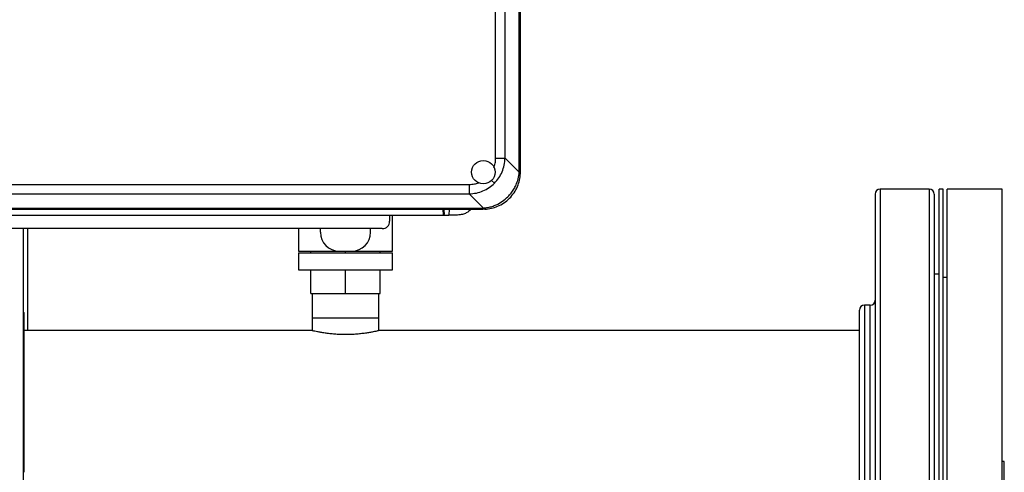
# Model space of a CAD drawing. Units: inches. Extents: x 0.4 to 10.6, y 0.4 to 8.1.
# Drawn here: x 7.5 to 8.2, y 3.7 to 4 of the extents above; entities that cross this region are included whole.
import ezdxf

# ---------------------------------------------------------------- set-up
doc = ezdxf.new("R2010")
doc.units = ezdxf.units.IN
doc.header["$MEASUREMENT"] = 0

msp = doc.modelspace()

# ---------------------------------------------------------------- linework, layer by layer
at = {"color": 7, "linetype": 'Continuous', "lineweight": 25}
for p, q in [((7.8598, 3.89345), (7.8598, 4.61817)), ((7.86057, 3.89345), (7.86057, 4.61817)), ((7.84474, 3.90212), (7.84474, 4.6095)), ((7.85073, 3.90212), (7.85073, 4.6095)), ((7.84474, 3.90212), (7.85073, 3.90212)), ((7.85073, 3.90212), (7.85979, 3.89306)), ((7.8598, 3.89345), (7.85979, 3.89306)), ((7.8598, 3.89345), (7.86057, 3.89345)), ((7.86054, 3.8923), (7.86057, 3.89345)), ((7.20058, 3.88535), (7.82796, 3.88535)), ((7.82796, 3.88535), (7.82796, 3.87935)), ((8.1208, 3.8823), (8.0895, 3.8823)), ((8.1296, 3.8823), (8.1271, 3.8823)), ((8.1271, 3.7023), (8.1271, 3.8823)), ((8.1296, 3.7023), (8.1296, 3.8823)), ((8.1672, 3.8823), (8.1321, 3.8823)), ((8.1321, 3.7023), (8.1321, 3.8823)), ((8.1672, 3.7023), (8.1672, 3.8823)), ((7.20058, 3.87935), (7.82796, 3.87935)), ((7.82796, 3.87935), (7.83703, 3.87029)), ((7.19191, 3.87028), (7.83663, 3.87028)), ((7.19191, 3.86951), (7.83663, 3.86951)), ((7.81206, 3.86742), (7.81195, 3.86951)), ((7.81521, 3.86951), (7.81501, 3.86589)), ((7.83703, 3.87029), (7.83663, 3.87028)), ((7.83663, 3.86951), (7.83663, 3.87028)), ((7.83778, 3.86954), (7.83663, 3.86951)), ((7.21719, 3.86589), (7.81135, 3.86589)), ((7.77726, 3.86589), (7.77726, 3.86195)), ((7.77915, 3.84292), (7.77915, 3.86589)), ((7.81135, 3.86589), (7.81501, 3.86589)), ((7.82053, 3.86589), (7.81501, 3.86589)), ((7.77254, 3.85723), (7.256, 3.85723)), ((7.54427, 2.69345), (7.54427, 3.85723)), ((7.54699, 3.7923), (7.54699, 3.85723)), ((7.71915, 3.85723), (7.71915, 3.84292)), ((7.73315, 3.85492), (7.73315, 3.85723)), ((7.76515, 3.85492), (7.76515, 3.85723)), ((7.71915, 3.84292), (7.74515, 3.84292)), ((7.72702, 3.84172), (7.72702, 3.84292)), ((7.74515, 3.84292), (7.75315, 3.84292)), ((7.74915, 3.84172), (7.74915, 3.84292)), ((7.75315, 3.84292), (7.77915, 3.84292)), ((7.77128, 3.84172), (7.77128, 3.84292)), ((7.71915, 3.84172), (7.71915, 3.83092)), ((7.71915, 3.84172), (7.77915, 3.84172)), ((7.77915, 3.83092), (7.77915, 3.84172)), ((7.71915, 3.83092), (7.77915, 3.83092)), ((7.72702, 3.81592), (7.72702, 3.83092)), ((7.74915, 3.81592), (7.74915, 3.83092)), ((7.77128, 3.81592), (7.77128, 3.83092)), ((8.1271, 3.82828), (8.12395, 3.82828)), ((8.1321, 3.8261), (8.1296, 3.8261)), ((7.72702, 3.81592), (7.74915, 3.81592)), ((7.72797, 3.81592), (7.72797, 3.80017)), ((7.74915, 3.81592), (7.77128, 3.81592)), ((7.77033, 3.80017), (7.77033, 3.81592)), ((7.77049, 3.7923), (7.77049, 3.81592)), ((8.0832, 3.8085), (8.0795, 3.8085)), ((7.54427, 3.80379), (7.54456, 3.80379)), ((7.54427, 3.79879), (7.54456, 3.79879)), ((7.54456, 3.79879), (7.54456, 3.80379)), ((7.72797, 3.80017), (7.72797, 3.79228)), ((7.74915, 3.80017), (7.72797, 3.80017)), ((7.77033, 3.80017), (7.74915, 3.80017)), ((7.77033, 3.79228), (7.77033, 3.80017)), ((7.72804, 3.7923), (7.54456, 3.7923)), ((8.07635, 3.7923), (7.77026, 3.7923)), ((8.16854, 3.70901), (8.1672, 3.70901)), ((8.16854, 3.52901), (8.16854, 3.70901)), ((7.54427, 3.70252), (7.54456, 3.70252)), ((8.1271, 3.5223), (8.1271, 3.7023)), ((8.1296, 3.5223), (8.1296, 3.7023)), ((8.1321, 3.5223), (8.1321, 3.7023)), ((8.1672, 3.5223), (8.1672, 3.7023))]:
    msp.add_line(p, q, dxfattribs=at)
at = {"color": 1, "linetype": 'Continuous', "lineweight": 25}
for p, q in [((7.84217, 3.88791), (7.84396, 3.88612)), ((8.0895, 3.8823), (8.0895, 3.77118)), ((8.1208, 3.8823), (8.1208, 3.77118)), ((7.81116, 3.86951), (7.81135, 3.86589)), ((8.0795, 3.8085), (8.0795, 3.5961)), ((8.0832, 3.74294), (8.0832, 3.8085)), ((8.0895, 3.77118), (8.0895, 3.5223)), ((8.1208, 3.77118), (8.1208, 3.5223)), ((8.0832, 3.5961), (8.0832, 3.74294))]:
    msp.add_line(p, q, dxfattribs=at)
at = {"color": 7, "linetype": 'Continuous', "lineweight": 25}
msp.add_circle((7.83691, 3.89317), 0.00744, dxfattribs=at)
for centre, radius, start, end in [((7.85951, 3.89202), 0.00107, 15.21484, 74.78516), ((8.0895, 3.87915), 0.00315, 90, 180), ((8.1208, 3.87915), 0.00315, 0, 90), ((7.83806, 3.87057), 0.00107, 195.21484, 254.78516), ((7.77254, 3.86195), 0.00472, 270, 0), ((7.74515, 3.85492), 0.012, 180, 270), ((7.75315, 3.85492), 0.012, 270, 0), ((8.0832, 3.81165), 0.00315, 270, 0), ((8.0795, 3.80535), 0.00315, 90, 180)]:
    msp.add_arc(centre, radius, start, end, dxfattribs=at)
at = {"color": 1, "linetype": 'Continuous', "lineweight": 25}
for points, knots in [([(7.84362, 3.89603), (7.84393, 3.89695), (7.8446, 3.89892), (7.84469, 3.901), (7.84474, 3.90212)], [0, 0, 0, 0, 0.462468, 1, 1, 1, 1]), ([(7.82796, 3.88535), (7.82908, 3.88539), (7.83114, 3.88548), (7.83308, 3.88614), (7.83396, 3.88644)], [0, 0, 0, 0, 0.545324, 1, 1, 1, 1])]:
    msp.add_open_spline(points, degree=3, knots=knots, dxfattribs=at)
at = {"color": 7, "linetype": 'Continuous', "lineweight": 25}
for points, knots in [([(7.84396, 3.88612), (7.84494, 3.88721), (7.84691, 3.88941), (7.84897, 3.89334), (7.85038, 3.89762), (7.85061, 3.9006), (7.85073, 3.90212)], [0, 0, 0, 0, 0.246437, 0.496649, 0.742414, 1, 1, 1, 1]), ([(7.83703, 3.87029), (7.83797, 3.8704), (7.83982, 3.87061), (7.84253, 3.87134), (7.84567, 3.87255), (7.84913, 3.87451), (7.85225, 3.87712), (7.8546, 3.87977), (7.85634, 3.88227), (7.85793, 3.88529), (7.85925, 3.8889), (7.85961, 3.89166), (7.85979, 3.89306)], [0, 0, 0, 0, 0.082483, 0.162947, 0.241394, 0.371493, 0.499979, 0.585528, 0.671794, 0.758783, 0.877125, 1, 1, 1, 1]), ([(7.83778, 3.86954), (7.83922, 3.86968), (7.84205, 3.86997), (7.84621, 3.87138), (7.85013, 3.8735), (7.85366, 3.87642), (7.85658, 3.87995), (7.85871, 3.88387), (7.86011, 3.88804), (7.8604, 3.89086), (7.86054, 3.8923)], [0, 0, 0, 0, 0.122924, 0.241312, 0.371465, 0.5, 0.628538, 0.758688, 0.877078, 1, 1, 1, 1]), ([(7.82796, 3.87935), (7.82949, 3.87947), (7.83247, 3.8797), (7.83674, 3.88111), (7.84067, 3.88317), (7.84287, 3.88514), (7.84396, 3.88612)], [0, 0, 0, 0, 0.257588, 0.503351, 0.753565, 1, 1, 1, 1]), ([(8.08635, 3.87912), (8.08635, 3.87913), (8.08635, 3.8794), (8.08635, 3.87843), (8.08635, 3.87611), (8.08635, 3.87199), (8.08635, 3.86623), (8.08635, 3.85879), (8.08635, 3.84973), (8.08635, 3.83916), (8.08635, 3.82723), (8.08635, 3.81414), (8.08635, 3.8001), (8.08635, 3.78541), (8.08635, 3.77509), (8.08635, 3.76998)], [0, 0, 0, 0, 0.003343, 0.084475, 0.164595, 0.246293, 0.329463, 0.413737, 0.498717, 0.583983, 0.669105, 0.753661, 0.837241, 0.919469, 1, 1, 1, 1]), ([(8.12395, 3.87912), (8.12395, 3.87913), (8.12395, 3.8794), (8.12395, 3.87843), (8.12395, 3.87611), (8.12395, 3.87199), (8.12395, 3.86623), (8.12395, 3.85879), (8.12395, 3.84973), (8.12395, 3.83916), (8.12395, 3.82723), (8.12395, 3.81414), (8.12395, 3.8001), (8.12395, 3.78541), (8.12395, 3.77509), (8.12395, 3.76998)], [0, 0, 0, 0, 0.003343, 0.084475, 0.164595, 0.246293, 0.329463, 0.413737, 0.498717, 0.583983, 0.669105, 0.753661, 0.837241, 0.919469, 1, 1, 1, 1]), ([(7.81206, 3.86742), (7.81206, 3.86723), (7.81206, 3.86687), (7.81194, 3.86643), (7.81179, 3.86615), (7.81165, 3.866), (7.81153, 3.86592), (7.81143, 3.86589), (7.81138, 3.86589), (7.81135, 3.86589)], [0, 0, 0, 0, 0.315215, 0.614509, 0.73876, 0.843211, 0.925443, 0.963009, 1, 1, 1, 1]), ([(7.82935, 3.86951), (7.82831, 3.86865), (7.82657, 3.86723), (7.82346, 3.8661), (7.82156, 3.86596), (7.82053, 3.86589)], [0, 0, 0, 0, 0.412627, 0.686181, 1, 1, 1, 1]), ([(8.07635, 3.74174), (8.07635, 3.74461), (8.07635, 3.75035), (8.07635, 3.75864), (8.07635, 3.76661), (8.07635, 3.77421), (8.07635, 3.78123), (8.07635, 3.78758), (8.07635, 3.7931), (8.07635, 3.79768), (8.07635, 3.80125), (8.07635, 3.80372), (8.07635, 3.80514), (8.07635, 3.80524), (8.07635, 3.80528)], [0, 0, 0, 0, 0.077663, 0.15533, 0.237654, 0.319986, 0.405073, 0.491503, 0.578853, 0.66667, 0.754487, 0.841837, 0.928267, 1, 1, 1, 1]), ([(7.54456, 3.70252), (7.54456, 3.70586), (7.54456, 3.71276), (7.54456, 3.72312), (7.54456, 3.73343), (7.54456, 3.74336), (7.54456, 3.75276), (7.54456, 3.76154), (7.54456, 3.76965), (7.54456, 3.77695), (7.54456, 3.78337), (7.54456, 3.7888), (7.54456, 3.79312), (7.54456, 3.79628), (7.54456, 3.79831), (7.54456, 3.79863), (7.54456, 3.79879)], [0, 0, 0, 0, 0.066501, 0.137463, 0.20865, 0.279612, 0.350535, 0.421681, 0.492612, 0.564759, 0.637129, 0.709275, 0.782228, 0.855417, 0.92837, 1, 1, 1, 1]), ([(7.77026, 3.79228), (7.77026, 3.79228), (7.77028, 3.79229), (7.76966, 3.79214), (7.76849, 3.79188), (7.76676, 3.79152), (7.76456, 3.79111), (7.76189, 3.79068), (7.75886, 3.79029), (7.7555, 3.78998), (7.75223, 3.78981), (7.74893, 3.78975), (7.74565, 3.78982), (7.74225, 3.79002), (7.73902, 3.79034), (7.73608, 3.79073), (7.73346, 3.79116), (7.73128, 3.79157), (7.72957, 3.79193), (7.72848, 3.79218), (7.72796, 3.7923), (7.72802, 3.79229), (7.72804, 3.79228)], [0, 0, 0, 0, 0.032602, 0.084045, 0.136958, 0.188853, 0.242184, 0.295304, 0.34995, 0.403229, 0.458125, 0.499997, 0.551906, 0.605347, 0.657248, 0.710606, 0.763416, 0.81772, 0.871131, 0.926146, 0.978583, 1, 1, 1, 1]), ([(8.08635, 3.76998), (8.08635, 3.76502), (8.08635, 3.75495), (8.08635, 3.73901), (8.08635, 3.7223), (8.08635, 3.70497), (8.08635, 3.68726), (8.08635, 3.66942), (8.08635, 3.65174), (8.08635, 3.6345), (8.08635, 3.61799), (8.08635, 3.60417), (8.08635, 3.59284), (8.08635, 3.58373), (8.08635, 3.57387), (8.08635, 3.56371), (8.08635, 3.55382), (8.08635, 3.54552), (8.08635, 3.53869), (8.08635, 3.53321), (8.08635, 3.52901), (8.08635, 3.5264), (8.08635, 3.52526), (8.08635, 3.52553), (8.08635, 3.52557)], [0, 0, 0, 0, 0.045826, 0.093195, 0.141971, 0.191985, 0.243036, 0.294892, 0.347301, 0.399989, 0.452678, 0.505086, 0.539661, 0.573979, 0.608018, 0.658032, 0.706808, 0.754177, 0.800003, 0.845829, 0.893198, 0.941974, 0.991988, 1, 1, 1, 1]), ([(8.12395, 3.76998), (8.12395, 3.76502), (8.12395, 3.75495), (8.12395, 3.73901), (8.12395, 3.7223), (8.12395, 3.70497), (8.12395, 3.68726), (8.12395, 3.66942), (8.12395, 3.65174), (8.12395, 3.6345), (8.12395, 3.61799), (8.12395, 3.60417), (8.12395, 3.59284), (8.12395, 3.58373), (8.12395, 3.57387), (8.12395, 3.56371), (8.12395, 3.55382), (8.12395, 3.54552), (8.12395, 3.53869), (8.12395, 3.53321), (8.12395, 3.52901), (8.12395, 3.5264), (8.12395, 3.52526), (8.12395, 3.52553), (8.12395, 3.52557)], [0, 0, 0, 0, 0.045826, 0.093195, 0.141971, 0.191985, 0.243036, 0.294892, 0.347301, 0.399989, 0.452678, 0.505086, 0.539661, 0.573979, 0.608018, 0.658032, 0.706808, 0.754177, 0.800003, 0.845829, 0.893198, 0.941974, 0.991988, 1, 1, 1, 1]), ([(8.07635, 3.59927), (8.07635, 3.59942), (8.07635, 3.59973), (8.07635, 3.60243), (8.07635, 3.6068), (8.07635, 3.61291), (8.07635, 3.62053), (8.07635, 3.62942), (8.07635, 3.63941), (8.07635, 3.65039), (8.07635, 3.66139), (8.07635, 3.67202), (8.07635, 3.68202), (8.07635, 3.69225), (8.07635, 3.70369), (8.07635, 3.71612), (8.07635, 3.72931), (8.07635, 3.73762), (8.07635, 3.74174)], [0, 0, 0, 0, 0.064632, 0.131899, 0.199987, 0.268071, 0.335337, 0.401978, 0.466452, 0.531718, 0.59764, 0.648217, 0.699217, 0.750389, 0.801475, 0.868698, 0.934921, 1, 1, 1, 1])]:
    msp.add_open_spline(points, degree=3, knots=knots, dxfattribs=at)

doc.saveas('drawing.dxf')
